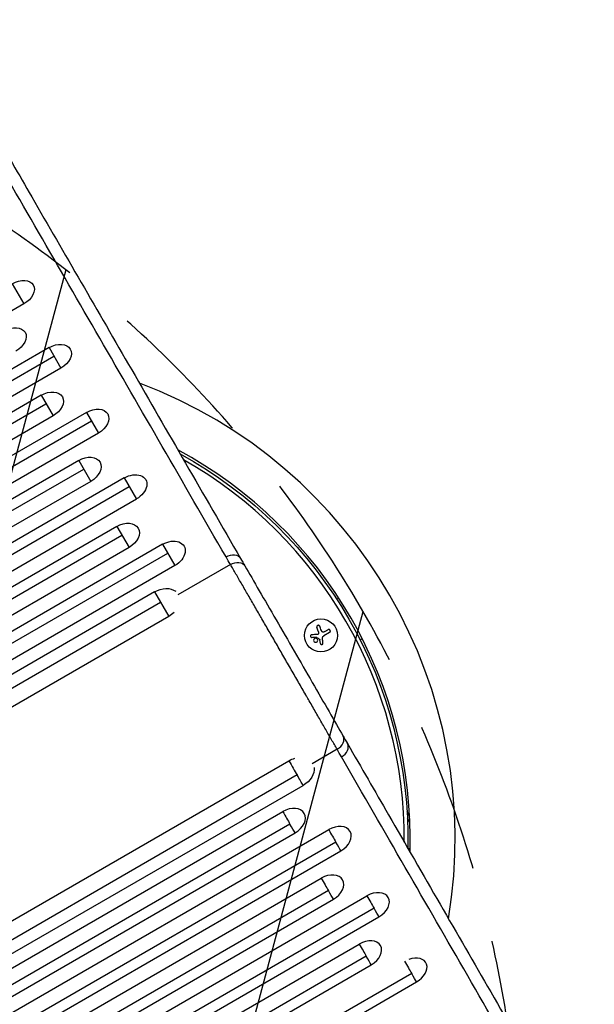
# Model space of a CAD drawing. Units: millimetres. Extents: x -4250 to 4254, y -2010 to 3144.
# Drawn here: x -286 to 200, y 877 to 1710 of the extents above; entities that cross this region are included whole.
import ezdxf

# ---------------------------------------------------------------- set-up
doc = ezdxf.new("R2010")
doc.units = ezdxf.units.MM
doc.header["$LTSCALE"] = 20
doc.linetypes.add('HIDDEN', pattern=[9.525, 6.35, -3.175])
for name, color, linetype in [('2d', 230, 'Continuous'), ('EN-Free_Space', 10, 'HIDDEN'), ('EN-Free_Space_Hatch', 10, 'HIDDEN')]:
    doc.layers.add(name, color=color, linetype=linetype)

msp = doc.modelspace()

# ---------------------------------------------------------------- hatches: boundary and pattern name
at = {"layer": 'EN-Free_Space_Hatch'}
h = msp.add_hatch(dxfattribs=at)
h.set_pattern_fill('ANSI31', color=256, scale=100, angle=-60)
h.set_pattern_definition([(255, (-361.65, -156.7), (306.681, -82.175), [])])
edge = h.paths.add_edge_path()
edge.add_line((-361.65, -156.69), (-2178.58, -1205.7))
edge.add_arc((-2678.58, -339.67), 1000, -150, -60, ccw=False)
edge.add_arc((-2678.58, -339.67), 1000, 120, 210, ccw=False)
edge.add_line((-3178.58, 526.35), (-1361.65, 1575.36))
edge.add_arc((-861.65, 709.33), 1000, 30, 120, ccw=False)
edge.add_arc((-861.65, 709.33), 1000, -60, 30, ccw=False)

# ---------------------------------------------------------------- linework, layer by layer
at = {"layer": '2d'}
for p, q in [((-292.33, 1486.35), (-282.45, 1469.23)), ((-282.45, 1469.23), (-1109.5, 991.73)), ((-261.11, 1432.27), (-1088.16, 954.77)), ((-1084.07, 947.68), (-257.01, 1425.18)), ((-261.11, 1432.27), (-251.08, 1414.91)), ((-251.08, 1414.91), (-1078.14, 937.41)), ((-267.86, 1391.97), (-1094.92, 914.47)), ((-267.86, 1391.97), (-257.77, 1374.49)), ((-1090.79, 907.31), (-263.73, 1384.81)), ((-257.77, 1374.49), (-1084.83, 896.99)), ((-229.49, 1377.5), (-1056.54, 900)), ((-229.49, 1377.5), (-219.33, 1359.91)), ((-1052.37, 892.78), (-225.32, 1370.28)), ((-219.33, 1359.91), (-1046.38, 882.41)), ((-236.05, 1336.87), (-1063.1, 859.37)), ((-236.05, 1336.87), (-225.82, 1319.16)), ((-1058.89, 852.08), (-231.84, 1329.58)), ((-225.82, 1319.16), (-1052.88, 841.66)), ((-197.48, 1322.06), (-1024.53, 844.56)), ((-197.48, 1322.06), (-187.19, 1304.23)), ((-1020.29, 837.2), (-193.23, 1314.7)), ((-187.19, 1304.23), (-1014.24, 826.73)), ((-203.84, 1281.09), (-1030.9, 803.59)), ((-203.84, 1281.09), (-193.49, 1263.14)), ((-1026.61, 796.16), (-199.56, 1273.66)), ((-165.08, 1265.94), (-992.13, 788.44)), ((-165.08, 1265.94), (-154.65, 1247.88)), ((-193.49, 1263.14), (-1020.54, 785.64)), ((-987.81, 780.95), (-160.75, 1258.45)), ((-154.65, 1247.88), (-981.71, 770.38)), ((-107.7, 1248.81), (-152.15, 1223.15)), ((-171.86, 1225.68), (-998.91, 748.18)), ((-171.86, 1225.68), (-159.84, 1204.88)), ((-993.83, 739.39), (-166.78, 1216.89)), ((-17.87, 1219.59), (-16.13, 1220.59)), ((-159.84, 1204.88), (-986.9, 727.38)), ((-33.23, 1191.98), (-34.61, 1195.58)), ((-23.83, 1191.41), (-28.8, 1188.54)), ((-27.81, 1192.17), (-25.16, 1193.7)), ((-31.61, 1182.1), (-32.03, 1185.04)), ((3.87, 1185.95), (2.13, 1184.95)), ((-17.48, 1092.54), (-38.57, 1080.37)), ((-885.28, 605.36), (-58.23, 1082.86)), ((-51.29, 1070.84), (-878.35, 593.34)), ((-873.27, 584.55), (-46.22, 1062.05)), ((-890.48, 562.35), (-63.42, 1039.85)), ((41.67, 1039.91), (43.9, 1036.06)), ((44.14, 1030.64), (41.98, 1034.38)), ((-57.32, 1029.28), (-884.38, 551.78)), ((-851.64, 547.09), (-24.59, 1024.59)), ((-880.05, 544.29), (-53, 1021.79)), ((-18.52, 1014.07), (-845.57, 536.57)), ((-841.28, 529.15), (-14.23, 1006.65)), ((-857.94, 506), (-30.89, 983.5)), ((-24.84, 973.03), (-851.9, 495.53)), ((-819.3, 491.08), (7.75, 968.58)), ((-847.65, 488.17), (-20.6, 965.67)), ((13.77, 958.16), (-813.29, 480.66)), ((-809.08, 473.37), (17.97, 950.87)), ((-825.8, 450.32), (1.26, 927.82)), ((7.24, 917.45), (-819.81, 439.95)), ((-815.64, 432.73), (11.41, 910.23)), ((45.66, 902.92), (-781.4, 425.42)), ((-777.27, 418.26), (49.79, 895.76))]:
    msp.add_line(p, q, dxfattribs=at)
msp.add_circle((-31.1, 1188.86), 14, dxfattribs=at)
for centre, radius, start, end in [((-329.3, 1016.69), 411.7, 350.5579, 69.4421), ((-329.3, 1016.69), 373.7, 358.29981, 61.70019), ((-329.3, 1016.69), 368.7, 359.58141, 60.41859), ((40.26, 1023.36), 15, 278.75998, 285.71338)]:
    msp.add_arc(centre, radius, start, end, dxfattribs=at)
at = {"layer": '2d', "extrusion": (0, 0, -1)}
msp.add_arc((329.3, 1016.69), 371.7, 118.80264, 181.19736, dxfattribs=at)
for centre, major_axis, ratio, start_param, end_param in [((-287.39, 1477.79), (12.94, 7.47), 0.66133, -1.570796, 1.570796), ((-294.31, 1437.77), (12.94, 7.47), 0.665967, -1.570796, 1.570796), ((-256.09, 1423.59), (12.94, 7.47), 0.670577, -1.570796, 1.570796), ((-262.82, 1383.23), (12.94, 7.47), 0.675159, -1.570796, 1.570796), ((-224.41, 1368.71), (12.94, 7.47), 0.679714, -1.570796, 1.570796), ((-230.94, 1328.01), (12.94, 7.47), 0.684242, -1.570796, 1.570796), ((-192.33, 1313.15), (12.94, 7.47), 0.688742, 4.712389, 7.853982), ((-198.66, 1272.12), (12.94, 7.47), 0.693216, -1.570796, 1.570796), ((-159.87, 1256.91), (12.94, 7.47), 0.697662, 4.712389, 7.853982), ((-107.85, 1249.04), (8.66, 5), 0.715665, -1.570745, 0), ((-104.13, 1242.62), (8.64, 5.03), 0.714733, -1.567931, 0), ((-165.85, 1215.28), (14.24, 8.22), 0.730791, -1.570796, -0.297299), ((-165.85, 1215.28), (14.24, 8.22), 0.730791, 1.217839, 1.570796), ((-52.22, 1072.45), (14.24, 8.22), 0.730791, -1.570796, -1.231144), ((-52.22, 1072.45), (14.24, 8.22), 0.730791, 0.306264, 1.570796)]:
    msp.add_ellipse(centre, major_axis=major_axis, ratio=ratio, start_param=start_param, end_param=end_param, dxfattribs=at)
at = {"layer": '2d'}
for centre, major_axis, ratio, start_param, end_param in [((-21.05, 1098.73), (8.68, 4.97), 0.714733, -1.567931, 0), ((-17.35, 1092.3), (8.66, 5), 0.715665, -1.570745, 0), ((-58.21, 1030.82), (12.94, 7.47), 0.697662, -1.570796, 1.570796), ((-19.41, 1015.62), (12.94, 7.47), 0.693216, -1.570796, 1.570796), ((-25.74, 974.59), (12.94, 7.47), 0.688742, -1.570796, 1.570796), ((12.86, 959.72), (12.94, 7.47), 0.684242, -1.570796, 1.570796), ((6.34, 919.03), (12.94, 7.47), 0.679714, -1.570796, 1.570796), ((44.74, 904.5), (12.94, 7.47), 0.675159, -1.570796, 1.30632)]:
    msp.add_ellipse(centre, major_axis=major_axis, ratio=ratio, start_param=start_param, end_param=end_param, dxfattribs=at)
for points, knots in [([(-111.43, 1255.24), (-147.78, 1318.19), (-183.4, 1379.86), (-253.14, 1500.64), (-287.25, 1559.72), (-320.59, 1617.45)], [0, 0, 0, 0, 0.3121813, 0.3121813, 0.6243625, 0.6243625, 0.6243625, 0.6243625]), ([(-308.09, 1615.8), (-297.41, 1597.31), (-286.66, 1578.68), (-248.14, 1511.99), (-219.95, 1463.16), (-161.11, 1361.28), (-130.42, 1308.12), (-99.19, 1254.04)], [0, 0, 0, 0, 10.000188, 10.000188, 35.540981, 35.540981, 62.362989, 62.362989, 62.362989, 62.362989]), ([(-17.48, 1092.54), (-18.95, 1095.11), (-20.49, 1097.79), (-22.9, 1102), (-23.73, 1103.44), (-25.4, 1106.35), (-26.25, 1107.83), (-28.84, 1112.33), (-30.61, 1115.41), (-34.26, 1121.75), (-36.14, 1125.01), (-39.03, 1130.03), (-40, 1131.72), (-41.49, 1134.3), (-41.99, 1135.16), (-42.98, 1136.89), (-43.48, 1137.76), (-45.99, 1142.11), (-48.01, 1145.61), (-52.09, 1152.69), (-54.15, 1156.25), (-58.3, 1163.45), (-60.39, 1167.07), (-64.61, 1174.39), (-66.71, 1178.01), (-70.86, 1185.2), (-72.92, 1188.77), (-77.01, 1195.84), (-79.03, 1199.34), (-81.54, 1203.68), (-82.04, 1204.55), (-83.04, 1206.28), (-83.54, 1207.14), (-85.03, 1209.72), (-86.01, 1211.41), (-88.91, 1216.42), (-90.79, 1219.67), (-94.46, 1226.01), (-96.25, 1229.09), (-98.85, 1233.57), (-99.7, 1235.05), (-101.39, 1237.95), (-102.22, 1239.38), (-104.66, 1243.58), (-106.21, 1246.26), (-107.7, 1248.81)], [0, 0, 0, 0, 0.0126449, 0.0126449, 0.0189673, 0.0189673, 0.0252898, 0.0252898, 0.0379346, 0.0379346, 0.0505795, 0.0505795, 0.0569019, 0.0569019, 0.0600632, 0.0600632, 0.0632244, 0.0632244, 0.0758693, 0.0758693, 0.0885141, 0.0885141, 0.101159, 0.101159, 0.1138039, 0.1138039, 0.1264488, 0.1264488, 0.1390936, 0.1390936, 0.1422548, 0.1422548, 0.1454161, 0.1454161, 0.1517385, 0.1517385, 0.1643834, 0.1643834, 0.1770283, 0.1770283, 0.1833507, 0.1833507, 0.1896731, 0.1896731, 0.202318, 0.202318, 0.202318, 0.202318]), ([(-95.49, 1247.66), (-91.87, 1241.45), (-87.73, 1234.32), (-78.84, 1218.98), (-74.01, 1210.62), (-64.07, 1193.43), (-58.88, 1184.45), (-48.6, 1166.65), (-43.42, 1157.68), (-33.53, 1140.51), (-28.72, 1132.16), (-19.95, 1116.92), (-15.9, 1109.87), (-12.37, 1103.7)], [0, 0, 0, 0, 3.080324, 3.080324, 6.167263, 6.167263, 9.251089, 9.251089, 12.333833, 12.333833, 15.41649, 15.41649, 18.461988, 18.461988, 18.461988, 18.461988]), ([(-32.11, 1196.55), (-32.17, 1196.7), (-32.25, 1196.84), (-32.36, 1196.96), (-32.47, 1197.09), (-32.61, 1197.19), (-32.76, 1197.27), (-32.9, 1197.34), (-33.06, 1197.38), (-33.23, 1197.4), (-33.38, 1197.41), (-33.53, 1197.4), (-33.68, 1197.37), (-33.81, 1197.33), (-33.94, 1197.28), (-34.06, 1197.21), (-34.18, 1197.14), (-34.28, 1197.05), (-34.37, 1196.95), (-34.46, 1196.84), (-34.54, 1196.72), (-34.59, 1196.6), (-34.65, 1196.47), (-34.68, 1196.32), (-34.7, 1196.18), (-34.71, 1196.03), (-34.7, 1195.87), (-34.66, 1195.72), (-34.65, 1195.67), (-34.63, 1195.63), (-34.61, 1195.58)], [0, 0, 0, 0, 0.120796, 0.120796, 0.120796, 0.242046, 0.242046, 0.242046, 0.356333, 0.356333, 0.356333, 0.459168, 0.459168, 0.459168, 0.553739, 0.553739, 0.553739, 0.646543, 0.646543, 0.646543, 0.743592, 0.743592, 0.743592, 0.848997, 0.848997, 0.848997, 0.964083, 0.964083, 0.964083, 1, 1, 1, 1]), ([(-28.88, 1191.71), (-29.01, 1191.67), (-29.15, 1191.65), (-29.29, 1191.65), (-29.43, 1191.66), (-29.57, 1191.69), (-29.7, 1191.74), (-29.83, 1191.79), (-29.96, 1191.86), (-30.06, 1191.95), (-30.16, 1192.03), (-30.24, 1192.12), (-30.31, 1192.22)], [0, 0, 0, 0, 0.2593, 0.2593, 0.2593, 0.519012, 0.519012, 0.519012, 0.774897, 0.774897, 0.774897, 1, 1, 1, 1]), ([(-23.83, 1191.41), (-23.69, 1191.49), (-23.57, 1191.59), (-23.46, 1191.72), (-23.36, 1191.84), (-23.28, 1191.99), (-23.23, 1192.15), (-23.18, 1192.3), (-23.16, 1192.47), (-23.17, 1192.63), (-23.18, 1192.78), (-23.21, 1192.93), (-23.27, 1193.07), (-23.33, 1193.2), (-23.4, 1193.32), (-23.49, 1193.42), (-23.58, 1193.52), (-23.68, 1193.61), (-23.79, 1193.68), (-23.91, 1193.75), (-24.04, 1193.8), (-24.17, 1193.84), (-24.3, 1193.87), (-24.45, 1193.88), (-24.59, 1193.87), (-24.74, 1193.86), (-24.89, 1193.83), (-25.03, 1193.77), (-25.07, 1193.75), (-25.11, 1193.72), (-25.16, 1193.7)], [0, 0, 0, 0, 0.12144, 0.12144, 0.12144, 0.243283, 0.243283, 0.243283, 0.358856, 0.358856, 0.358856, 0.462986, 0.462986, 0.462986, 0.558085, 0.558085, 0.558085, 0.650496, 0.650496, 0.650496, 0.746429, 0.746429, 0.746429, 0.850305, 0.850305, 0.850305, 0.963913, 0.963913, 0.963913, 1, 1, 1, 1]), ([(-38.91, 1189.41), (-39.05, 1189.41), (-39.18, 1189.37), (-39.31, 1189.32), (-39.43, 1189.27), (-39.55, 1189.19), (-39.65, 1189.09), (-39.74, 1188.99), (-39.82, 1188.88), (-39.88, 1188.75), (-39.93, 1188.64), (-39.96, 1188.51), (-39.97, 1188.38), (-39.98, 1188.27), (-39.97, 1188.15), (-39.94, 1188.04), (-39.91, 1187.93), (-39.87, 1187.83), (-39.81, 1187.73), (-39.75, 1187.64), (-39.68, 1187.55), (-39.6, 1187.48), (-39.51, 1187.4), (-39.41, 1187.34), (-39.3, 1187.29), (-39.18, 1187.24), (-39.06, 1187.21), (-38.94, 1187.21), (-38.9, 1187.2), (-38.87, 1187.2), (-38.83, 1187.2)], [0, 0, 0, 0, 0.123267, 0.123267, 0.123267, 0.246944, 0.246944, 0.246944, 0.364412, 0.364412, 0.364412, 0.469764, 0.469764, 0.469764, 0.565076, 0.565076, 0.565076, 0.656937, 0.656937, 0.656937, 0.751946, 0.751946, 0.751946, 0.854928, 0.854928, 0.854928, 0.968152, 0.968152, 0.968152, 1, 1, 1, 1]), ([(-35.01, 1186.32), (-35.43, 1186.47), (-35.91, 1186.45), (-36.7, 1186.08), (-37.01, 1185.75), (-37.33, 1184.93), (-37.33, 1184.46), (-36.96, 1183.62), (-36.6, 1183.28), (-36.17, 1183.12)], [0.5, 0.5, 0.5, 0.5, 0.625, 0.625, 0.75, 0.75, 0.875, 0.875, 1, 1, 1, 1]), ([(-36.17, 1183.12), (-35.74, 1182.97), (-35.27, 1183), (-34.48, 1183.36), (-34.16, 1183.7), (-33.85, 1184.51), (-33.85, 1184.99), (-34.21, 1185.82), (-34.58, 1186.16), (-35.01, 1186.32)], [0, 0, 0, 0, 0.125, 0.125, 0.25, 0.25, 0.375, 0.375, 0.5, 0.5, 0.5, 0.5]), ([(-35, 1187.34), (-34.97, 1187.34), (-34.93, 1187.33), (-34.9, 1187.32), (-34.87, 1187.31), (-34.85, 1187.3), (-34.83, 1187.29)], [0, 0, 0, 0, 0.541586, 0.541586, 0.541586, 1, 1, 1, 1]), ([(-33.18, 1190.37), (-33.22, 1190.26), (-33.27, 1190.15), (-33.34, 1190.05), (-33.41, 1189.96), (-33.5, 1189.87), (-33.6, 1189.8), (-33.69, 1189.74), (-33.8, 1189.69), (-33.92, 1189.65), (-34, 1189.63), (-34.08, 1189.62), (-34.16, 1189.61)], [0, 0, 0, 0, 0.26951, 0.26951, 0.26951, 0.539189, 0.539189, 0.539189, 0.809594, 0.809594, 0.809594, 1, 1, 1, 1]), ([(-32.28, 1185.57), (-32.23, 1185.54), (-32.19, 1185.5), (-32.16, 1185.45), (-32.13, 1185.41), (-32.1, 1185.36), (-32.09, 1185.31), (-32.08, 1185.3), (-32.08, 1185.29), (-32.08, 1185.27)], [0, 0, 0, 0, 0.444984, 0.444984, 0.444984, 0.890124, 0.890124, 0.890124, 1, 1, 1, 1]), ([(-31.61, 1182.1), (-31.59, 1181.97), (-31.55, 1181.84), (-31.49, 1181.72), (-31.42, 1181.61), (-31.34, 1181.5), (-31.23, 1181.41), (-31.14, 1181.33), (-31.02, 1181.26), (-30.89, 1181.21), (-30.78, 1181.17), (-30.65, 1181.15), (-30.52, 1181.14), (-30.41, 1181.14), (-30.29, 1181.16), (-30.17, 1181.2), (-30.06, 1181.23), (-29.96, 1181.28), (-29.87, 1181.35), (-29.77, 1181.42), (-29.69, 1181.5), (-29.62, 1181.59), (-29.54, 1181.69), (-29.49, 1181.8), (-29.45, 1181.91), (-29.41, 1182.03), (-29.39, 1182.16), (-29.4, 1182.29), (-29.4, 1182.33), (-29.4, 1182.36), (-29.41, 1182.4)], [0, 0, 0, 0, 0.117688, 0.117688, 0.117688, 0.23572, 0.23572, 0.23572, 0.348983, 0.348983, 0.348983, 0.453941, 0.453941, 0.453941, 0.55245, 0.55245, 0.55245, 0.649106, 0.649106, 0.649106, 0.748614, 0.748614, 0.748614, 0.85433, 0.85433, 0.85433, 0.967387, 0.967387, 0.967387, 1, 1, 1, 1]), ([(-8.69, 1097.3), (2.95, 1077.13), (14.51, 1057.1), (55.34, 986.36), (84.2, 936.37), (142.31, 835.71), (171.52, 785.1), (200.14, 735.51)], [0, 0, 0, 0, 10.000188, 10.000188, 35.541351, 35.541351, 62.362989, 62.362989, 62.362989, 62.362989]), ([(195.32, 723.86), (178.66, 752.73), (161.8, 781.93), (127.71, 840.99), (110.47, 870.86), (75.61, 931.25), (57.99, 961.77), (22.38, 1023.46), (4.4, 1054.62), (-13.78, 1086.1)], [0.0248206, 0.0248206, 0.0248206, 0.0248206, 0.1809106, 0.1809106, 0.3370005, 0.3370005, 0.4930904, 0.4930904, 0.6491804, 0.6491804, 0.6491804, 0.6491804])]:
    msp.add_open_spline(points, degree=3, knots=knots, dxfattribs=at)
for points in [[(-107.7, 1248.81), (-108.95, 1250.95), (-110.19, 1253.1), (-111.43, 1255.24)], [(-99.19, 1254.04), (-97.96, 1251.91), (-96.73, 1249.79), (-95.49, 1247.66)], [(-33.23, 1191.98), (-33.04, 1191.47), (-33.01, 1190.9), (-33.18, 1190.37)], [(-30.77, 1193.12), (-31.23, 1194.3), (-31.68, 1195.45), (-32.11, 1196.55)], [(-30.31, 1192.22), (-30.49, 1192.51), (-30.65, 1192.81), (-30.77, 1193.12)], [(-27.81, 1192.17), (-28.15, 1191.97), (-28.5, 1191.82), (-28.88, 1191.71)], [(-34.16, 1189.61), (-35.81, 1189.54), (-37.4, 1189.48), (-38.91, 1189.41)], [(-38.83, 1187.2), (-37.61, 1187.25), (-36.32, 1187.29), (-35, 1187.34)], [(-34.83, 1187.29), (-33.98, 1186.71), (-33.13, 1186.14), (-32.28, 1185.57)], [(-32.08, 1185.27), (-32.06, 1185.19), (-32.04, 1185.12), (-32.03, 1185.04)], [(-29.86, 1185.93), (-29.89, 1186.2), (-29.9, 1186.48), (-29.88, 1186.75)], [(-29.88, 1186.75), (-29.88, 1186.8), (-29.88, 1186.84), (-29.87, 1186.88)], [(-29.87, 1186.88), (-29.8, 1187.56), (-29.39, 1188.19), (-28.8, 1188.54)], [(-29.41, 1182.4), (-29.55, 1183.54), (-29.7, 1184.72), (-29.86, 1185.93)], [(-12.37, 1103.7), (-11.15, 1101.56), (-9.92, 1099.43), (-8.69, 1097.3)], [(-13.78, 1086.1), (-15.01, 1088.24), (-16.25, 1090.39), (-17.48, 1092.54)], [(-58.23, 1082.86), (-55.65, 1078.39), (-53.28, 1074.29), (-51.29, 1070.84)], [(-46.22, 1062.05), (-47.47, 1064.22), (-49.2, 1067.22), (-51.29, 1070.84)], [(-63.42, 1039.85), (-61.13, 1035.88), (-59.04, 1032.27), (-57.32, 1029.28)], [(-53, 1021.79), (-54.03, 1023.57), (-55.5, 1026.13), (-57.32, 1029.28)], [(-24.59, 1024.59), (-22.3, 1020.63), (-20.23, 1017.04), (-18.52, 1014.07)], [(-14.23, 1006.65), (-15.25, 1008.41), (-16.71, 1010.94), (-18.52, 1014.07)], [(-30.89, 983.5), (-28.61, 979.55), (-26.54, 975.98), (-24.84, 973.03)], [(-20.6, 965.67), (-21.6, 967.41), (-23.05, 969.92), (-24.84, 973.03)], [(7.75, 968.58), (10.02, 964.64), (12.08, 961.08), (13.77, 958.16)], [(17.97, 950.87), (16.99, 952.57), (15.55, 955.06), (13.77, 958.16)], [(1.26, 927.82), (3.52, 923.9), (5.57, 920.36), (7.24, 917.45)], [(11.41, 910.23), (10.44, 911.91), (9.02, 914.38), (7.24, 917.45)], [(39.7, 913.24), (41.96, 909.33), (43.99, 905.8), (45.66, 902.92)], [(49.79, 895.76), (48.83, 897.42), (47.42, 899.86), (45.66, 902.92)]]:
    msp.add_open_spline(points, degree=3, dxfattribs=at)
at = {"layer": 'EN-Free_Space'}
msp.add_lwpolyline([(-361.65, -156.69), (-2178.58, -1205.7, -0.414214), (-3544.61, -839.67, -0.414214), (-3178.58, 526.35), (-1361.65, 1575.36, -0.414214), (4.37, 1209.33, -0.414214)], format="xyb", close=True, dxfattribs=at)

doc.saveas('drawing.dxf')
